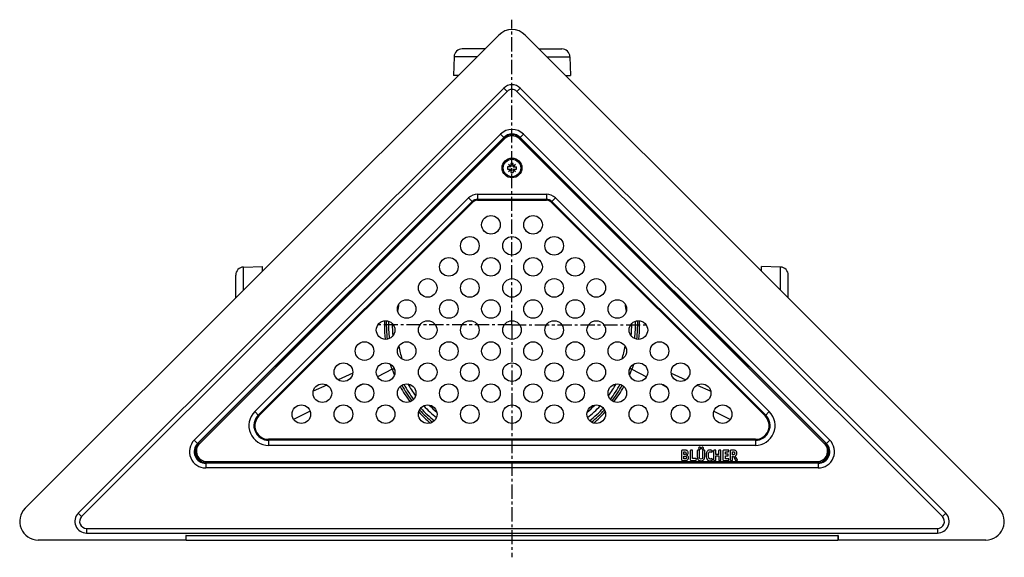
# Model space of a CAD drawing. Units: millimetres. Extents: x -252 to 424, y -241 to 205.
# Drawn here: x 1 to 424, y -241 to -10 of the extents above; entities that cross this region are included whole.
import ezdxf

# ---------------------------------------------------------------- set-up
doc = ezdxf.new("R2010")
doc.units = ezdxf.units.MM
doc.header["$LTSCALE"] = 16.335
doc.linetypes.add('CENTER', pattern=[0.6, 0.375, -0.075, 0.075, -0.075])
doc.layers.get('0').update_dxf_attribs({"linetype": 'CONTINUOUS'})
doc.layers.add('AXES', color=7, linetype='CONTINUOUS')

msp = doc.modelspace()

# ---------------------------------------------------------------- linework, layer by layer
at = {"color": 7, "linetype": 'Continuous'}
for p, q in [((208.47, -39.24), (25.7, -222.01)), ((398.32, -222.01), (215.55, -39.24)), ((76.91, -192.01), (208.47, -60.45)), ((208.47, -60.71), (77.37, -191.81)), ((215.55, -60.45), (347.11, -192.01)), ((346.65, -191.81), (215.55, -60.71)), ((211.51, -71.61), (211.51, -73.05)), ((212.51, -73.05), (212.51, -71.61)), ((211.51, -73.05), (210.07, -73.05)), ((210.07, -74.05), (211.51, -74.05)), ((210.45, -71.99), (211.34, -73.05)), ((211.51, -72.88), (210.45, -71.99)), ((211.34, -74.05), (210.45, -75.11)), ((210.45, -75.11), (211.51, -74.22)), ((211.51, -74.05), (211.51, -75.48)), ((213.57, -71.99), (212.51, -72.88)), ((212.51, -73.05), (213.95, -73.05)), ((212.51, -74.05), (212.51, -75.48)), ((212.51, -74.05), (213.95, -74.05)), ((212.51, -74.22), (213.57, -75.11)), ((212.68, -73.05), (213.57, -71.99)), ((213.57, -75.11), (212.68, -74.05)), ((285.01, -199.21), (285.01, -195.06)), ((286.18, -194.93), (285.14, -194.93)), ((285.85, -195.58), (286.19, -195.58)), ((285.85, -196.76), (285.85, -195.58)), ((286.12, -196.76), (285.85, -196.76)), ((285.85, -197.43), (286.16, -197.43)), ((285.85, -198.65), (285.85, -197.43)), ((286.15, -198.65), (285.85, -198.65)), ((288.71, -199.21), (288.71, -195.06)), ((289.45, -194.93), (288.84, -194.93)), ((289.59, -198.55), (289.59, -195.06)), ((291.12, -198.55), (289.59, -198.55)), ((291.12, -199.23), (291.24, -198.7)), ((291.25, -198.62), (291.25, -198.64)), ((291.69, -197.85), (291.69, -195.06)), ((292.44, -194.93), (291.82, -194.93)), ((292.57, -197.85), (292.57, -195.06)), ((293.95, -197.87), (293.95, -195.06)), ((294.66, -194.93), (294.08, -194.93)), ((294.79, -197.85), (294.79, -195.06)), ((297.91, -195.83), (298.18, -195.35)), ((298.18, -198.96), (297.93, -198.51)), ((298.73, -199.21), (298.73, -195.06)), ((299.48, -194.93), (298.87, -194.93)), ((299.61, -196.74), (299.61, -195.07)), ((300.82, -196.74), (299.61, -196.74)), ((299.61, -197.39), (300.82, -197.39)), ((299.61, -199.21), (299.61, -197.39)), ((300.82, -196.74), (300.82, -195.07)), ((300.82, -197.39), (300.82, -199.21)), ((301.57, -194.93), (300.95, -194.93)), ((301.7, -199.21), (301.7, -195.06)), ((302.79, -199.21), (302.79, -195.06)), ((305.08, -194.93), (302.93, -194.93)), ((303.67, -195.63), (304.92, -195.63)), ((303.67, -196.69), (303.67, -195.63)), ((304.75, -196.69), (303.67, -196.69)), ((303.67, -197.39), (304.75, -197.39)), ((303.67, -198.65), (303.67, -197.39)), ((305.03, -198.65), (303.67, -198.65)), ((304.88, -197.25), (304.88, -196.82)), ((305.07, -195.52), (305.19, -195.08)), ((305.16, -199.21), (305.16, -198.78)), ((305.9, -199.19), (305.9, -195.06)), ((307.08, -194.93), (306.03, -194.93)), ((306.76, -195.58), (307, -195.58)), ((306.76, -196.85), (306.76, -195.58)), ((306.93, -196.85), (306.76, -196.85)), ((306.76, -197.54), (307.1, -197.54)), ((306.76, -199.21), (306.76, -197.54)), ((307.1, -197.54), (308.01, -199.37)), ((308.82, -199.11), (307.86, -197.43)), ((343.57, -200.55), (80.45, -200.55)), ((80.91, -200.35), (343.11, -200.35)), ((285.14, -199.35), (286.23, -199.35)), ((288.84, -199.35), (290.97, -199.35)), ((298.87, -199.35), (299.48, -199.35)), ((300.95, -199.35), (301.57, -199.35)), ((302.93, -199.35), (305.03, -199.35)), ((306.03, -199.35), (306.62, -199.35)), ((308.18, -199.44), (308.75, -199.28)), ((29.24, -230.55), (394.79, -230.55)), ((71.91, -231.55), (71.91, -233.55)), ((72.01, -231.55), (71.91, -231.55)), ((72.01, -233.55), (72.01, -231.55)), ((352.11, -231.55), (352.01, -231.55)), ((352.01, -231.55), (352.01, -233.55)), ((352.11, -231.55), (352.11, -233.55)), ((71.91, -233.55), (8.51, -233.55)), ((72.01, -233.55), (352.01, -233.55)), ((415.51, -233.55), (352.11, -233.55))]:
    msp.add_line(p, q, dxfattribs=at)
at = {"color": 9, "linetype": 'Continuous'}
for p, q in [((209.89, -40.65), (27.11, -223.43)), ((209.89, -40.65), (208.47, -39.24)), ((214.13, -40.65), (215.55, -39.24)), ((396.91, -223.43), (214.13, -40.65)), ((75.5, -190.6), (207.06, -59.04)), ((207.06, -59.04), (208.61, -60.58)), ((215.41, -60.58), (216.96, -59.04)), ((216.96, -59.04), (348.52, -190.6)), ((208.83, -61.07), (77.73, -192.17)), ((208.83, -61.07), (208.47, -60.71)), ((215.19, -61.07), (215.55, -60.71)), ((346.29, -192.17), (215.19, -61.07)), ((101.46, -178.34), (193.33, -86.46)), ((102.99, -179.87), (194.87, -87.99)), ((103.29, -180.17), (195.17, -88.3)), ((193.33, -86.46), (195.17, -88.3)), ((197.22, -84.85), (197.22, -87.45)), ((197.22, -84.85), (226.8, -84.85)), ((197.22, -87.01), (226.8, -87.01)), ((197.22, -87.45), (226.8, -87.45)), ((226.8, -84.85), (226.8, -87.45)), ((228.85, -88.3), (230.69, -86.46)), ((228.85, -88.3), (320.73, -180.17)), ((229.15, -87.99), (321.03, -179.87)), ((230.69, -86.46), (322.56, -178.34)), ((160.49, -160.1), (154.22, -163.31)), ((263.53, -160.1), (269.8, -163.31)), ((143.57, -161.83), (137.36, -164.66)), ((280.45, -161.83), (286.66, -164.66)), ((132.47, -166.89), (126.64, -169.55)), ((148.09, -166.44), (145.77, -167.63)), ((275.93, -166.44), (278.25, -167.63)), ((291.55, -166.89), (297.38, -169.55)), ((101.46, -178.34), (103.29, -180.17)), ((125.27, -178.11), (118.21, -181.72)), ((298.75, -178.11), (305.82, -181.72)), ((320.73, -180.17), (322.56, -178.34)), ((107.47, -190.25), (107.47, -192.85)), ((316.55, -190.25), (107.47, -190.25)), ((316.55, -190.25), (316.55, -192.85)), ((75.5, -190.6), (77.06, -192.16)), ((77.73, -192.17), (77.37, -191.81)), ((316.55, -190.68), (107.47, -190.68)), ((316.55, -192.85), (107.47, -192.85)), ((346.29, -192.17), (346.65, -191.81)), ((348.52, -190.6), (346.96, -192.16)), ((80.45, -200.33), (80.45, -202.55)), ((343.57, -202.55), (80.45, -202.55)), ((80.91, -199.85), (80.91, -200.35)), ((80.91, -199.85), (343.11, -199.85)), ((343.11, -199.85), (343.11, -200.35)), ((343.57, -200.33), (343.57, -202.55)), ((27.11, -223.43), (25.7, -222.01)), ((396.91, -223.43), (398.32, -222.01)), ((29.24, -228.55), (29.24, -230.55)), ((29.24, -228.55), (394.79, -228.55)), ((72.01, -231.55), (352.01, -231.55)), ((394.79, -228.55), (394.79, -230.55))]:
    msp.add_line(p, q, dxfattribs=at)
at = {"color": 7, "linetype": 'Continuous'}
msp.add_circle((212.01, -73.55), 4.25, dxfattribs=at)
for centre, radius, start, end in [((212.01, -42.77), 5, 45, 135), ((212.01, -63.99), 5, 45, 135), ((212.01, -64.25), 5, 45, 135), ((212.01, -73.55), 2, 75.5225, 104.4775), ((212.01, -73.55), 2, 165.5225, 194.4775), ((212.01, -73.55), 2, 255.5225, 284.4775), ((212.01, -73.55), 2, 345.5225, 14.4775), ((212.01, -141.05), 54, 178.1031, 186.5327), ((212.01, -141.05), 54, 353.4673, 1.8969), ((212.01, -141.05), 54, 200.0519, 200.9782), ((212.01, -141.05), 54, 339.0997, 339.9481), ((212.01, -141.05), 54, 208.7189, 217.2132), ((212.01, -141.05), 54, 322.7868, 331.2814), ((212.01, -141.05), 54, 222.594, 230.7783), ((212.01, -141.05), 54, 309.2217, 317.4072), ((80.45, -195.55), 5, 135, 270), ((80.91, -195.35), 5, 135, 270), ((343.11, -195.35), 5, 270, 45), ((343.57, -195.55), 5, 270, 45), ((286.41, -196.06), 1.26, 0.0695, 25.708), ((29.24, -225.55), 5, 135, 270), ((394.79, -225.55), 5, 270, 45)]:
    msp.add_arc(centre, radius, start, end, dxfattribs=at)
at = {"color": 9, "linetype": 'Continuous'}
for centre, radius, start, end in [((212.01, -42.77), 3, 45, 135), ((212.01, -63.99), 7, 45, 135), ((212.01, -64.25), 4.5, 45, 135), ((197.22, -90.35), 5.5, 90, 135), ((197.22, -90.35), 3.33, 90, 135), ((197.22, -90.35), 2.9, 90, 135), ((226.8, -90.35), 5.5, 45, 90), ((226.8, -90.35), 3.33, 45, 90), ((226.8, -90.35), 2.9, 45, 90), ((212.2, -141.24), 55, 177.953, 179.9988), ((211.81, -141.24), 55.01, 0.0012, 2.047), ((212.21, -141.24), 55.01, 180.0003, 186.2674), ((211.8, -141.24), 55.02, 353.7332, 359.9991), ((211.98, -140.85), 54.97, 200.5013, 201.3116), ((212.04, -140.85), 54.97, 338.6884, 339.4987), ((212.05, -140.82), 55.04, 201.3119, 203.3046), ((211.97, -140.82), 55.04, 336.6954, 338.6881), ((212.01, -140.84), 55.01, 209.068, 217.2378), ((212.01, -140.84), 55, 322.7617, 330.9325), ((107.47, -184.35), 8.5, 135, 270), ((107.47, -184.35), 6.33, 135, 270), ((107.47, -184.35), 5.9, 135, 270), ((212.01, -140.84), 55, 223.2026, 230.4795), ((212.02, -140.84), 54.99, 309.5197, 316.7982), ((316.55, -184.35), 8.5, 270, 45), ((316.55, -184.35), 6.33, 270, 45), ((316.55, -184.35), 5.9, 270, 45), ((80.45, -195.55), 7, 135, 270), ((80.91, -195.35), 4.5, 135, 270), ((343.11, -195.35), 4.5, 270, 45), ((343.57, -195.55), 7, 270, 45), ((29.24, -225.55), 3, 135, 270), ((394.79, -225.55), 3, 270, 45)]:
    msp.add_arc(centre, radius, start, end, dxfattribs=at)
for points, knots in [([(160.49, -160.1), (160.43, -159.92), (160.31, -159.56), (160.06, -158.83), (159.88, -158.28), (159.76, -157.92)], [0, 0, 0, 0, 0.248392, 0.498491, 1, 1, 1, 1]), ([(160.49, -160.1), (160.61, -160.06), (160.77, -160.01), (160.99, -159.95), (161.12, -159.93), (161.24, -159.91), (161.33, -159.91), (161.39, -159.92), (161.43, -159.95), (161.43, -159.96)], [0, 0, 0, 0, 0.369738, 0.535306, 0.68063, 0.801317, 0.894155, 0.958473, 1, 1, 1, 1]), ([(263.53, -160.1), (263.41, -160.06), (263.25, -160.01), (263.03, -159.95), (262.9, -159.93), (262.78, -159.91), (262.69, -159.91), (262.63, -159.92), (262.6, -159.95), (262.59, -159.96)], [0, 0, 0, 0, 0.369738, 0.535305, 0.680629, 0.801317, 0.894155, 0.958473, 1, 1, 1, 1]), ([(264.26, -157.92), (264.15, -158.28), (263.96, -158.83), (263.71, -159.56), (263.59, -159.92), (263.53, -160.1)], [0, 0, 0, 0, 0.501509, 0.751608, 1, 1, 1, 1])]:
    msp.add_open_spline(points, degree=3, knots=knots, dxfattribs=at)
at = {"color": 7, "linetype": 'Continuous'}
for points in [[(292.33, -193.74), (292.24, -193.83), (292.2, -193.94), (292.2, -194.06)], [(292.2, -194.06), (292.2, -194.19), (292.24, -194.3), (292.33, -194.39)], [(292.66, -193.61), (292.53, -193.61), (292.42, -193.65), (292.33, -193.74)], [(292.33, -194.39), (292.42, -194.48), (292.53, -194.52), (292.66, -194.52)], [(292.98, -193.74), (292.89, -193.65), (292.78, -193.61), (292.66, -193.61)], [(292.66, -194.52), (292.78, -194.52), (292.89, -194.48), (292.98, -194.39)], [(293.11, -194.06), (293.11, -193.94), (293.07, -193.83), (292.98, -193.74)], [(292.98, -194.39), (293.07, -194.3), (293.11, -194.19), (293.11, -194.06)], [(293.51, -193.74), (293.42, -193.83), (293.37, -193.94), (293.37, -194.06)], [(293.37, -194.06), (293.37, -194.19), (293.42, -194.3), (293.51, -194.39)], [(293.84, -193.6), (293.71, -193.6), (293.6, -193.65), (293.51, -193.74)], [(293.51, -194.39), (293.6, -194.48), (293.71, -194.52), (293.83, -194.52)], [(293.83, -194.52), (293.96, -194.52), (294.07, -194.48), (294.16, -194.39)], [(294.16, -193.74), (294.07, -193.65), (293.96, -193.6), (293.84, -193.6)], [(294.29, -194.06), (294.29, -193.94), (294.25, -193.83), (294.16, -193.74)], [(294.16, -194.39), (294.25, -194.3), (294.29, -194.19), (294.29, -194.06)], [(285.03, -194.95), (285.01, -194.97), (285.01, -195), (285.01, -195.06)], [(285.14, -194.93), (285.08, -194.93), (285.04, -194.94), (285.03, -194.95)], [(286.42, -196.74), (286.35, -196.76), (286.24, -196.76), (286.12, -196.76)], [(286.77, -198.51), (286.64, -198.6), (286.44, -198.65), (286.15, -198.65)], [(286.16, -197.43), (286.45, -197.43), (286.65, -197.48), (286.77, -197.57)], [(286.57, -194.94), (286.46, -194.93), (286.33, -194.93), (286.18, -194.93)], [(286.19, -195.58), (286.28, -195.58), (286.36, -195.58), (286.41, -195.6)], [(286.41, -195.6), (286.47, -195.61), (286.52, -195.62), (286.57, -195.65)], [(286.61, -196.66), (286.55, -196.7), (286.49, -196.73), (286.42, -196.74)], [(286.85, -194.97), (286.77, -194.95), (286.68, -194.95), (286.57, -194.94)], [(286.57, -195.65), (286.73, -195.75), (286.82, -195.92), (286.82, -196.16)], [(286.76, -196.46), (286.73, -196.54), (286.68, -196.61), (286.61, -196.66)], [(286.82, -196.16), (286.82, -196.27), (286.8, -196.37), (286.76, -196.46)], [(286.77, -197.57), (286.89, -197.67), (286.95, -197.83), (286.95, -198.05)], [(286.95, -198.05), (286.95, -198.26), (286.89, -198.42), (286.77, -198.51)], [(287.05, -195.02), (286.99, -195), (286.93, -194.98), (286.85, -194.97)], [(287.02, -197.03), (287.26, -196.93), (287.42, -196.8), (287.52, -196.65)], [(287.62, -197.42), (287.48, -197.23), (287.28, -197.11), (287.02, -197.03)], [(287.22, -195.12), (287.17, -195.08), (287.11, -195.05), (287.05, -195.02)], [(287.55, -195.52), (287.47, -195.35), (287.36, -195.21), (287.22, -195.12)], [(287.46, -199.03), (287.54, -198.95), (287.6, -198.87), (287.66, -198.77)], [(287.52, -196.65), (287.62, -196.49), (287.68, -196.3), (287.68, -196.06)], [(287.84, -198.1), (287.84, -197.83), (287.77, -197.6), (287.62, -197.42)], [(287.66, -198.77), (287.71, -198.67), (287.76, -198.57), (287.79, -198.45)], [(287.79, -198.45), (287.82, -198.34), (287.84, -198.22), (287.84, -198.1)], [(288.73, -194.95), (288.71, -194.97), (288.71, -195), (288.71, -195.06)], [(288.84, -194.93), (288.78, -194.93), (288.74, -194.94), (288.73, -194.95)], [(289.56, -194.95), (289.55, -194.94), (289.51, -194.93), (289.45, -194.93)], [(289.59, -195.06), (289.59, -195), (289.58, -194.97), (289.56, -194.95)], [(291.25, -198.62), (291.25, -198.57), (291.21, -198.55), (291.12, -198.55)], [(291.24, -198.7), (291.24, -198.66), (291.25, -198.65), (291.25, -198.64)], [(291.71, -194.95), (291.7, -194.97), (291.69, -195), (291.69, -195.06)], [(291.69, -197.85), (291.69, -198.11), (291.7, -198.32), (291.74, -198.47)], [(291.82, -194.93), (291.76, -194.93), (291.72, -194.94), (291.71, -194.95)], [(291.74, -198.47), (291.77, -198.63), (291.83, -198.77), (291.91, -198.9)], [(292.55, -194.95), (292.53, -194.94), (292.49, -194.93), (292.44, -194.93)], [(292.57, -195.06), (292.57, -195), (292.56, -194.97), (292.55, -194.95)], [(292.58, -198.12), (292.57, -198.05), (292.57, -197.96), (292.57, -197.85)], [(292.6, -198.3), (292.58, -198.25), (292.58, -198.19), (292.58, -198.12)], [(292.63, -198.43), (292.62, -198.39), (292.6, -198.36), (292.6, -198.3)], [(292.7, -198.53), (292.68, -198.5), (292.65, -198.46), (292.63, -198.43)], [(293.23, -198.75), (292.98, -198.75), (292.81, -198.68), (292.7, -198.53)], [(293.78, -198.55), (293.67, -198.69), (293.49, -198.75), (293.23, -198.75)], [(293.95, -197.87), (293.95, -198.19), (293.89, -198.41), (293.78, -198.55)], [(293.97, -194.95), (293.96, -194.97), (293.95, -195), (293.95, -195.06)], [(294.08, -194.93), (294.02, -194.93), (293.98, -194.94), (293.97, -194.95)], [(294.44, -198.99), (294.57, -198.85), (294.67, -198.7), (294.72, -198.53)], [(294.77, -194.95), (294.76, -194.94), (294.72, -194.93), (294.66, -194.93)], [(294.72, -198.53), (294.77, -198.36), (294.79, -198.14), (294.79, -197.85)], [(294.79, -195.06), (294.79, -195), (294.78, -194.97), (294.77, -194.95)], [(295.58, -196.05), (295.5, -196.34), (295.46, -196.67), (295.46, -197.07)], [(295.46, -197.07), (295.46, -197.5), (295.5, -197.88), (295.6, -198.21)], [(295.97, -195.33), (295.79, -195.53), (295.66, -195.78), (295.58, -196.05)], [(295.6, -198.21), (295.69, -198.54), (295.83, -198.81), (296.02, -199.02)], [(296.46, -194.95), (296.27, -195.04), (296.11, -195.17), (295.97, -195.33)], [(296.39, -196.94), (296.39, -196.03), (296.64, -195.57), (297.13, -195.57)], [(296.64, -198.38), (296.48, -198.07), (296.39, -197.59), (296.39, -196.94)], [(297.08, -194.82), (296.86, -194.82), (296.66, -194.86), (296.46, -194.95)], [(296.88, -198.63), (296.78, -198.57), (296.7, -198.48), (296.64, -198.38)], [(297.22, -198.71), (297.1, -198.71), (296.99, -198.68), (296.88, -198.63)], [(297.58, -194.9), (297.42, -194.85), (297.25, -194.82), (297.08, -194.82)], [(297.13, -195.57), (297.31, -195.57), (297.48, -195.64), (297.65, -195.77)], [(297.5, -198.66), (297.42, -198.7), (297.33, -198.71), (297.22, -198.71)], [(297.8, -198.48), (297.68, -198.57), (297.58, -198.63), (297.5, -198.66)], [(298.05, -195.15), (297.91, -195.04), (297.75, -194.96), (297.58, -194.9)], [(297.65, -195.77), (297.73, -195.82), (297.77, -195.86), (297.79, -195.87)], [(297.79, -195.87), (297.81, -195.88), (297.83, -195.88), (297.85, -195.88)], [(297.87, -198.45), (297.86, -198.45), (297.84, -198.46), (297.8, -198.48)], [(297.85, -195.88), (297.87, -195.88), (297.89, -195.87), (297.91, -195.83)], [(297.93, -198.51), (297.9, -198.47), (297.88, -198.45), (297.87, -198.45)], [(298.19, -195.3), (298.19, -195.26), (298.15, -195.21), (298.05, -195.15)], [(298.18, -195.35), (298.18, -195.35), (298.19, -195.33), (298.19, -195.3)], [(298.75, -194.95), (298.74, -194.97), (298.73, -195), (298.73, -195.06)], [(298.87, -194.93), (298.8, -194.93), (298.76, -194.94), (298.75, -194.95)], [(299.59, -194.95), (299.58, -194.94), (299.54, -194.93), (299.48, -194.93)], [(299.61, -195.07), (299.61, -195), (299.6, -194.97), (299.59, -194.95)], [(300.84, -194.95), (300.83, -194.97), (300.82, -195), (300.82, -195.07)], [(300.95, -194.93), (300.89, -194.93), (300.85, -194.94), (300.84, -194.95)], [(301.68, -194.95), (301.66, -194.94), (301.62, -194.93), (301.57, -194.93)], [(301.7, -195.06), (301.7, -195), (301.69, -194.97), (301.68, -194.95)], [(302.81, -194.95), (302.8, -194.97), (302.79, -195), (302.79, -195.06)], [(302.93, -194.93), (302.86, -194.93), (302.82, -194.94), (302.81, -194.95)], [(304.86, -196.71), (304.85, -196.7), (304.81, -196.69), (304.75, -196.69)], [(304.75, -197.39), (304.81, -197.39), (304.85, -197.38), (304.86, -197.37)], [(304.88, -196.82), (304.88, -196.76), (304.87, -196.73), (304.86, -196.71)], [(304.86, -197.37), (304.87, -197.36), (304.88, -197.32), (304.88, -197.25)], [(304.92, -195.63), (304.97, -195.63), (305, -195.62), (305.02, -195.61)], [(305.02, -195.61), (305.04, -195.6), (305.05, -195.57), (305.07, -195.52)], [(305.14, -198.67), (305.12, -198.66), (305.08, -198.65), (305.03, -198.65)], [(305.21, -195), (305.21, -194.95), (305.16, -194.93), (305.08, -194.93)], [(305.16, -198.78), (305.16, -198.72), (305.15, -198.68), (305.14, -198.67)], [(305.19, -195.08), (305.2, -195.04), (305.21, -195.01), (305.21, -195)], [(305.92, -194.95), (305.9, -194.97), (305.9, -195), (305.9, -195.06)], [(306.03, -194.93), (305.97, -194.93), (305.93, -194.94), (305.92, -194.95)], [(307.53, -196.71), (307.42, -196.81), (307.22, -196.85), (306.93, -196.85)], [(307, -195.58), (307.27, -195.58), (307.45, -195.62), (307.55, -195.71)], [(307.66, -194.97), (307.51, -194.94), (307.32, -194.93), (307.08, -194.93)], [(307.7, -196.19), (307.7, -196.44), (307.64, -196.61), (307.53, -196.71)], [(307.55, -195.71), (307.65, -195.8), (307.7, -195.96), (307.7, -196.19)], [(308.03, -195.1), (307.92, -195.04), (307.8, -194.99), (307.66, -194.97)], [(307.86, -197.43), (308.12, -197.29), (308.3, -197.12), (308.41, -196.93)], [(308.58, -196.2), (308.58, -195.67), (308.4, -195.3), (308.03, -195.1)], [(308.41, -196.93), (308.53, -196.74), (308.58, -196.49), (308.58, -196.2)], [(285.01, -199.21), (285.01, -199.28), (285.01, -199.32), (285.03, -199.33)], [(285.03, -199.33), (285.04, -199.34), (285.08, -199.35), (285.14, -199.35)], [(286.23, -199.35), (286.5, -199.35), (286.7, -199.34), (286.84, -199.32)], [(286.84, -199.32), (286.99, -199.3), (287.11, -199.26), (287.21, -199.21)], [(287.21, -199.21), (287.3, -199.17), (287.39, -199.11), (287.46, -199.03)], [(288.71, -199.21), (288.71, -199.28), (288.71, -199.32), (288.73, -199.33)], [(288.73, -199.33), (288.74, -199.34), (288.78, -199.35), (288.84, -199.35)], [(290.97, -199.35), (291.03, -199.35), (291.06, -199.34), (291.08, -199.33)], [(291.08, -199.33), (291.09, -199.32), (291.11, -199.28), (291.12, -199.23)], [(291.91, -198.9), (292.15, -199.27), (292.57, -199.46), (293.16, -199.46)], [(293.16, -199.46), (293.45, -199.46), (293.69, -199.42), (293.9, -199.34)], [(293.9, -199.34), (294.11, -199.27), (294.29, -199.15), (294.44, -198.99)], [(296.02, -199.02), (296.28, -199.32), (296.64, -199.46), (297.13, -199.46)], [(297.13, -199.46), (297.48, -199.46), (297.79, -199.37), (298.06, -199.19)], [(298.06, -199.19), (298.15, -199.13), (298.2, -199.07), (298.2, -199.02)], [(298.2, -199.02), (298.2, -199.01), (298.2, -198.99), (298.18, -198.96)], [(298.73, -199.21), (298.73, -199.28), (298.74, -199.32), (298.75, -199.33)], [(298.75, -199.33), (298.76, -199.34), (298.8, -199.35), (298.87, -199.35)], [(299.48, -199.35), (299.54, -199.35), (299.58, -199.34), (299.59, -199.33)], [(299.59, -199.33), (299.6, -199.32), (299.61, -199.28), (299.61, -199.21)], [(300.82, -199.21), (300.82, -199.28), (300.83, -199.32), (300.84, -199.33)], [(300.84, -199.33), (300.85, -199.34), (300.88, -199.35), (300.95, -199.35)], [(301.57, -199.35), (301.62, -199.35), (301.66, -199.34), (301.68, -199.33)], [(301.68, -199.33), (301.69, -199.32), (301.7, -199.28), (301.7, -199.21)], [(302.79, -199.21), (302.79, -199.28), (302.8, -199.32), (302.81, -199.33)], [(302.81, -199.33), (302.82, -199.34), (302.86, -199.35), (302.93, -199.35)], [(305.03, -199.35), (305.08, -199.35), (305.12, -199.34), (305.14, -199.33)], [(305.14, -199.33), (305.15, -199.32), (305.16, -199.28), (305.16, -199.21)], [(305.9, -199.19), (305.9, -199.27), (305.9, -199.32), (305.92, -199.33)], [(305.92, -199.33), (305.93, -199.34), (305.97, -199.35), (306.03, -199.35)], [(306.62, -199.35), (306.68, -199.35), (306.72, -199.34), (306.73, -199.33)], [(306.73, -199.33), (306.75, -199.32), (306.76, -199.28), (306.76, -199.21)], [(308.01, -199.37), (308.04, -199.43), (308.07, -199.46), (308.1, -199.46)], [(308.1, -199.46), (308.11, -199.46), (308.11, -199.46), (308.12, -199.46)], [(308.12, -199.46), (308.13, -199.46), (308.15, -199.45), (308.18, -199.44)], [(308.75, -199.28), (308.82, -199.27), (308.85, -199.24), (308.85, -199.21)], [(308.85, -199.21), (308.85, -199.18), (308.84, -199.15), (308.82, -199.11)]]:
    msp.add_open_spline(points, degree=3, dxfattribs=at)
at = {"layer": 'AXES', "color": 7, "linetype": 'CENTER'}
for q in [(212.01, -9.78), (153.51, -141.05), (270.51, -141.05), (212.01, -240.99)]:
    msp.add_line((212.01, -141.05), q, dxfattribs=at)
at = {"layer": 'AXES', "color": 7, "linetype": 'Continuous'}
for p, q in [((2.85, -219.89), (206.35, -16.39)), ((217.67, -16.39), (421.17, -219.89)), ((200.4, -22.35), (190.64, -22.35)), ((223.62, -22.35), (233.38, -22.35)), ((187.14, -25.73), (186.86, -33.85)), ((236.88, -25.73), (237.16, -33.85)), ((188.9, -33.85), (186.86, -33.85)), ((235.12, -33.85), (237.16, -33.85)), ((96.69, -116.18), (104.81, -115.9)), ((104.81, -117.93), (104.81, -115.9)), ((327.33, -116.18), (319.21, -115.9)), ((319.21, -117.93), (319.21, -115.9)), ((93.31, -129.43), (93.31, -119.68)), ((330.71, -129.43), (330.71, -119.68))]:
    msp.add_line(p, q, dxfattribs=at)
at = {"layer": 'AXES', "color": 9, "linetype": 'Continuous'}
for p, q in [((197.02, -25.73), (187.14, -25.73)), ((227, -25.73), (236.88, -25.73)), ((96.69, -126.06), (96.69, -116.18)), ((327.33, -126.06), (327.33, -116.18))]:
    msp.add_line(p, q, dxfattribs=at)
at = {"layer": 'AXES', "color": 7, "linetype": 'Continuous'}
for centre, radius in [((212.01, -73.55), 3.75), ((202.96, -97.99), 4), ((221.06, -97.99), 4), ((193.91, -107.04), 4), ((212.01, -107.04), 4), ((230.11, -107.04), 4), ((184.86, -116.09), 4), ((202.96, -116.09), 4), ((221.06, -116.09), 4), ((239.16, -116.09), 4), ((175.81, -125.14), 4), ((193.91, -125.14), 4), ((212.01, -125.14), 4), ((230.11, -125.14), 4), ((248.21, -125.14), 4), ((166.76, -134.19), 4), ((184.86, -134.19), 4), ((202.96, -134.19), 4), ((221.06, -134.19), 4), ((239.16, -134.19), 4), ((257.27, -134.19), 4), ((157.7, -143.25), 4), ((175.81, -143.25), 4), ((193.91, -143.25), 4), ((212.01, -143.25), 4), ((230.11, -143.25), 4), ((248.21, -143.25), 4), ((266.32, -143.25), 4), ((148.65, -152.3), 4), ((166.76, -152.3), 4), ((184.86, -152.3), 4), ((202.96, -152.3), 4), ((221.06, -152.3), 4), ((239.16, -152.3), 4), ((257.27, -152.3), 4), ((275.37, -152.3), 4), ((139.6, -161.35), 4), ((157.7, -161.35), 4), ((175.81, -161.35), 4), ((193.91, -161.35), 4), ((212.01, -161.35), 4), ((230.11, -161.35), 4), ((248.21, -161.35), 4), ((266.32, -161.35), 4), ((284.42, -161.35), 4), ((130.55, -170.4), 4), ((148.65, -170.4), 4), ((166.76, -170.4), 4), ((184.86, -170.4), 4), ((202.96, -170.4), 4), ((221.06, -170.4), 4), ((239.16, -170.4), 4), ((257.27, -170.4), 4), ((275.37, -170.4), 4), ((293.47, -170.4), 4), ((121.5, -179.45), 4), ((139.6, -179.45), 4), ((157.7, -179.45), 4), ((175.81, -179.45), 4), ((193.91, -179.45), 4), ((212.01, -179.45), 4), ((230.11, -179.45), 4), ((248.21, -179.45), 4), ((266.32, -179.45), 4), ((284.42, -179.45), 4), ((302.52, -179.45), 4)]:
    msp.add_circle(centre, radius, dxfattribs=at)
for centre, radius, start, end in [((212.01, -22.05), 8, 45, 135), ((190.64, -25.85), 3.5, 90, 178), ((233.38, -25.85), 3.5, 2, 90), ((96.81, -119.68), 3.5, 92, 180), ((327.21, -119.68), 3.5, 0, 88), ((212.01, -141.05), 49.5, 169.6397, 173.1373), ((212.01, -141.05), 49.5, 6.8627, 10.3603), ((212.01, -141.05), 49.5, 190.6335, 197.2894), ((212.01, -141.05), 49.5, 342.7106, 349.3665), ((212.01, -141.05), 49.5, 224.1167, 229.2549), ((212.01, -141.05), 49.5, 310.7451, 315.8833), ((8.51, -225.55), 8, 135, 270), ((415.51, -225.55), 8, 270, 45)]:
    msp.add_arc(centre, radius, start, end, dxfattribs=at)
at = {"layer": 'AXES', "color": 9, "linetype": 'Continuous'}
for radius, start, end in [(53.03, 178.2869, 186.3486), (53.03, 353.6514, 1.7131), (51.43, 179.3572, 185.2792), (51.43, 354.7208, 0.6428), (53.03, 208.7922, 217.1399), (51.43, 209.5804, 216.3529), (51.43, 323.6471, 330.4196), (53.03, 322.8601, 331.2078), (53.03, 222.3638, 231.0113), (51.43, 222.5456, 230.8284), (51.43, 309.1716, 317.4544), (53.03, 308.9887, 317.6362)]:
    msp.add_arc((212.01, -141.05), radius, start, end, dxfattribs=at)

doc.saveas('drawing.dxf')
